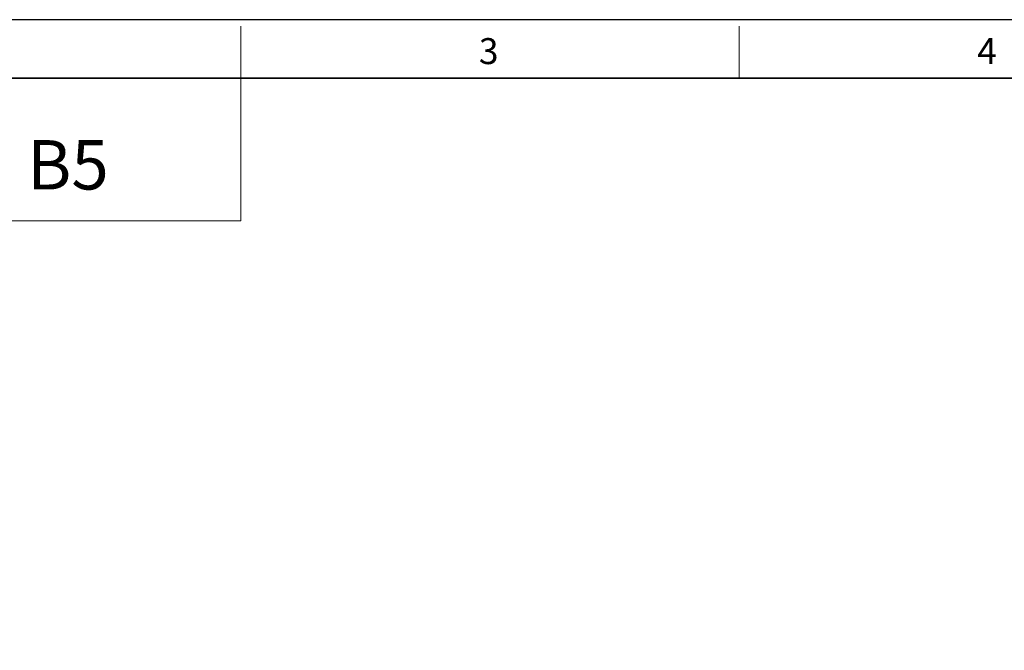
# Model space of a CAD drawing. Units: millimetres. Extents: x -1173 to -264, y 258 to 884.
# Drawn here: x -965 to -754, y 749 to 884 of the extents above; entities that cross this region are included whole.
import ezdxf

# ---------------------------------------------------------------- set-up
doc = ezdxf.new("R2010")
doc.units = ezdxf.units.MM
for name, color, linetype, lineweight in [('OUT_LINE', 3, 'Continuous', 35), ('외곽선', 3, 'Continuous', 35), ('외형선', 7, 'Continuous', 25), ('치수선', 2, 'Continuous', 13)]:
    doc.layers.add(name, color=color, linetype=linetype, lineweight=lineweight)
doc.styles.add('굴림', font='gulim.ttc')
doc.styles.add('굴림체', font='gulim.ttc')

# ---------------------------------------------------------------- blocks, each defined once
blk = doc.blocks.new('사외도')
blk.add_line((83.333, 190.569), (83.333, 190.569))
at = {"layer": 'Defpoints'}
blk.add_lwpolyline([(0, 0), (297, 0), (297, 204.66), (0, 204.66)], close=True, dxfattribs=at)
at = {"layer": '외곽선'}
blk.add_line((13.474, 200.569), (292.909, 200.569), dxfattribs=at)
at = {"layer": '치수선'}
for p, q in [((83.333, 200.569), (83.333, 204.207)), ((118.262, 200.569), (118.262, 204.207)), ((83.333, 200.569), (83.333, 190.569)), ((83.333, 190.569), (13.474, 190.569))]:
    blk.add_line(p, q, dxfattribs=at)
at = {"layer": '치수선', "style": '굴림체'}
for s, p in [('3', (100.021, 201.548)), ('4', (134.95, 201.548))]:
    blk.add_text(s, height=1.819, dxfattribs=at).set_placement(p)
blk = doc.blocks.new('아이케이 사내도')
at = {"layer": '외형선'}
blk.add_blockref('사외도', (638.893, 2.806), dxfattribs=at)

msp = doc.modelspace()

# ---------------------------------------------------------------- block references
at = {"layer": 'OUT_LINE', "xscale": 3.058636, "yscale": 3.058636, "zscale": 3.058636}
msp.add_blockref('아이케이 사내도', (-3126.735, 249.756), dxfattribs=at)

# ---------------------------------------------------------------- texts
at = {"style": '굴림'}
msp.add_text('IE1 1Ø 2.2KW(3HP) 4P B5', height=10.58674, dxfattribs=at).set_placement((-1112.593, 847.915))

doc.saveas('drawing.dxf')
